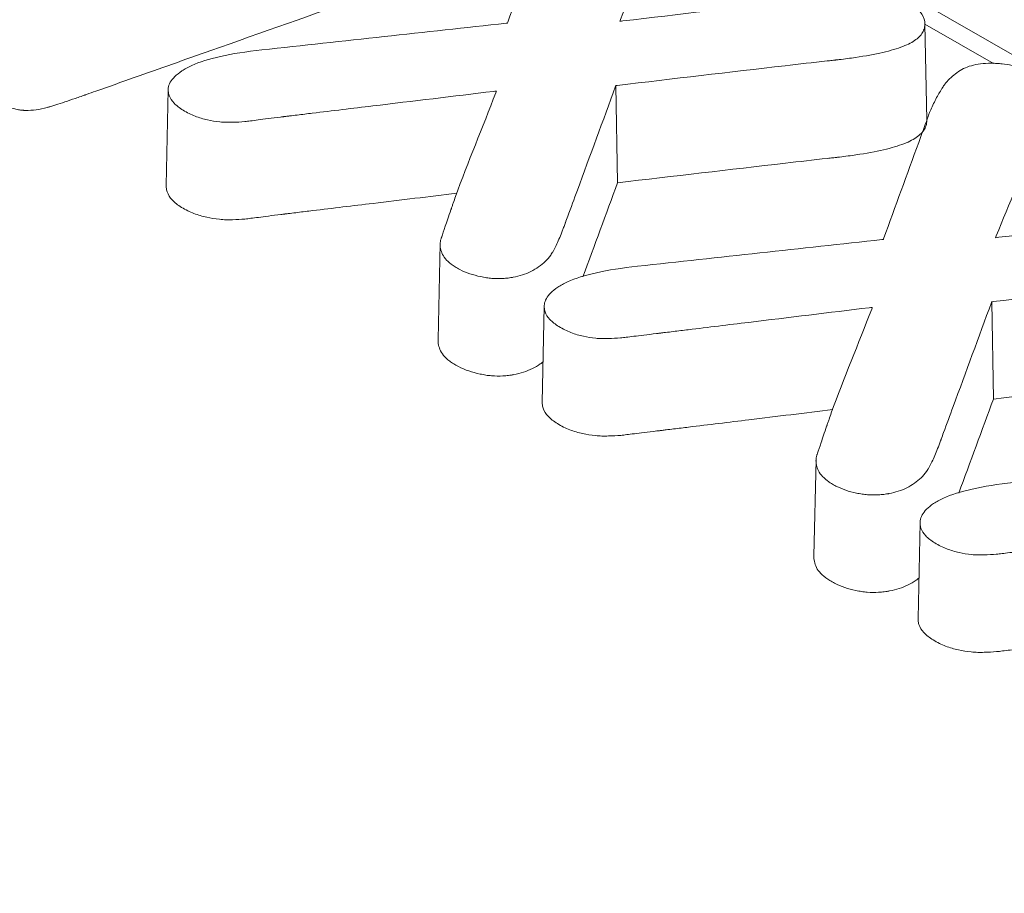
# Model space of a CAD drawing. Units: millimetres. Extents: x 0 to 288, y -261 to 204.
# Drawn here: x 72 to 73, y 147 to 148 of the extents above; entities that cross this region are included whole.
import ezdxf
from ezdxf import colors
from ezdxf.entities.mleader import LeaderData, LeaderLine
from ezdxf.math import Vec2, Vec3

# ---------------------------------------------------------------- set-up
doc = ezdxf.new("R2010")
doc.units = ezdxf.units.MM
doc.layers.add('M-3BR-25_V.03', color=7, linetype='Continuous')
doc.layers.add('Predeterminado', color=7, linetype='Continuous')

# ---------------------------------------------------------------- blocks, each defined once
blk = doc.blocks.new('SE')
at = {"layer": 'M-3BR-25_V.03', "color": 7, "linetype": 'Continuous', "lineweight": 13}
for p, q in [((74.0663, 147.84), (72.4624, 148.7635)), ((73.0527, 148.2293), (73.0492, 148.3926)), ((73.1655, 148.3249), (73.0492, 148.3919)), ((72.5252, 148.2879), (72.5282, 148.1229)), ((71.7658, 148.2813), (71.7623, 148.118)), ((72.2272, 148.0199), (72.2237, 147.8567)), ((73.1626, 147.9209), (73.1655, 147.7559)), ((72.4037, 147.9136), (72.4002, 147.7503)), ((72.8646, 147.653), (72.8611, 147.4898)), ((73.0411, 147.5466), (73.0376, 147.3834))]:
    blk.add_line(p, q, dxfattribs=at)
for points, knots in [([(72.3414, 148.3937), (72.3416, 148.3941), (72.3417, 148.3945), (72.3419, 148.395), (72.3617, 148.4494), (72.3816, 148.5039), (72.4064, 148.5719), (72.4113, 148.5855), (72.4166, 148.6), (72.4169, 148.6009), (72.4174, 148.6021), (72.4175, 148.6025), (72.4179, 148.6035), (72.4181, 148.6041), (72.419, 148.6066), (72.4198, 148.6086), (72.4221, 148.6145), (72.4237, 148.6182), (72.4286, 148.629), (72.432, 148.6354), (72.4372, 148.6442), (72.4389, 148.6469), (72.4408, 148.6499), (72.441, 148.6502), (72.4414, 148.6507), (72.4415, 148.6508), (72.4417, 148.6511), (72.4418, 148.6512), (72.4425, 148.6524), (72.4432, 148.6532), (72.4451, 148.6559), (72.4464, 148.6575), (72.4532, 148.6657), (72.4595, 148.6715), (72.4702, 148.6791), (72.4739, 148.6815), (72.4818, 148.6855), (72.4862, 148.6872), (72.5006, 148.6913), (72.5118, 148.6927), (72.5263, 148.6928), (72.5279, 148.6928), (72.5312, 148.6927), (72.5327, 148.6926), (72.5372, 148.6924), (72.5402, 148.6922), (72.5489, 148.6912), (72.5545, 148.6902), (72.5708, 148.6862), (72.5809, 148.6822), (72.5927, 148.6756), (72.5951, 148.6742), (72.5994, 148.6714), (72.6014, 148.6701), (72.607, 148.6659), (72.6102, 148.6631), (72.6181, 148.6547), (72.6211, 148.649), (72.6221, 148.6417), (72.6222, 148.6403), (72.6221, 148.6386), (72.6221, 148.6384), (72.6221, 148.638), (72.6221, 148.6379), (72.6221, 148.6376), (72.622, 148.6373), (72.622, 148.6365), (72.6219, 148.6359), (72.6216, 148.6331), (72.6212, 148.6306), (72.6197, 148.6227), (72.6182, 148.6166), (72.6141, 148.6028), (72.6116, 148.5951), (72.607, 148.5824), (72.6053, 148.5779), (72.6033, 148.5727), (72.603, 148.5721), (72.6027, 148.5712), (72.6026, 148.5709), (72.6023, 148.5703), (72.6022, 148.5701), (72.6018, 148.569), (72.6015, 148.5682), (72.6005, 148.5656), (72.5998, 148.5639), (72.5776, 148.508), (72.555, 148.4539), (72.533, 148.3998), (72.5326, 148.3987), (72.5322, 148.3977), (72.5318, 148.3967)], [0, 0, 0, 0, 0.002001, 0.002001, 0.002001, 0.250329, 0.250329, 0.312411, 0.312411, 0.316292, 0.316292, 0.318232, 0.318232, 0.320172, 0.320172, 0.327932, 0.327932, 0.343453, 0.343453, 0.374494, 0.374494, 0.390014, 0.390014, 0.391954, 0.391954, 0.392924, 0.392924, 0.393894, 0.393894, 0.397774, 0.397774, 0.405535, 0.405535, 0.436576, 0.436576, 0.452096, 0.452096, 0.467617, 0.467617, 0.498658, 0.498658, 0.502538, 0.502538, 0.506418, 0.506418, 0.514178, 0.514178, 0.529699, 0.529699, 0.56074, 0.56074, 0.5685, 0.5685, 0.57626, 0.57626, 0.591781, 0.591781, 0.622822, 0.622822, 0.630582, 0.630582, 0.631552, 0.631552, 0.632522, 0.632522, 0.634462, 0.634462, 0.638342, 0.638342, 0.653863, 0.653863, 0.684904, 0.684904, 0.715945, 0.715945, 0.731466, 0.731466, 0.733406, 0.733406, 0.734376, 0.734376, 0.735346, 0.735346, 0.739226, 0.739226, 0.746986, 0.746986, 0.995315, 0.995315, 0.995315, 1, 1, 1, 1]), ([(71.4525, 148.2893), (71.4525, 148.2885), (71.4526, 148.2877), (71.4536, 148.282), (71.4566, 148.277), (71.4644, 148.2695), (71.4676, 148.2669), (71.4731, 148.2631), (71.4751, 148.2618), (71.4793, 148.2592), (71.4816, 148.2579), (71.4929, 148.2519), (71.5018, 148.2487), (71.5129, 148.2466), (71.5151, 148.2462), (71.5184, 148.2459), (71.5194, 148.2458), (71.5211, 148.2457), (71.5215, 148.2457), (71.5229, 148.2456), (71.5236, 148.2456), (71.53, 148.2455), (71.5359, 148.2458), (71.548, 148.2475), (71.5543, 148.2489), (71.5616, 148.2508), (71.5624, 148.2511), (71.5636, 148.2514), (71.564, 148.2515), (71.5648, 148.2518), (71.565, 148.2518), (71.5663, 148.2522), (71.5673, 148.2526), (71.5706, 148.2536), (71.5729, 148.2543), (71.5848, 148.258), (71.5959, 148.2617), (71.6116, 148.2671), (71.6148, 148.2682), (71.619, 148.2697), (71.6198, 148.27), (71.6215, 148.2706), (71.6224, 148.2709), (71.6236, 148.2713), (71.6239, 148.2714), (71.6246, 148.2716), (71.6249, 148.2718), (71.6259, 148.2721), (71.6266, 148.2724), (71.6327, 148.2745), (71.6381, 148.2764), (71.6651, 148.286), (71.6868, 148.2936), (71.7517, 148.3166), (71.795, 148.3319), (72.0115, 148.4084), (72.1847, 148.4695), (72.3578, 148.5307)], [0.0885889, 0.0885889, 0.0885889, 0.0885889, 0.09375, 0.09375, 0.125, 0.125, 0.140625, 0.140625, 0.1484375, 0.1484375, 0.15625, 0.15625, 0.1875, 0.1875, 0.1953125, 0.1953125, 0.1992188, 0.1992188, 0.2011719, 0.2011719, 0.203125, 0.203125, 0.21875, 0.21875, 0.234375, 0.234375, 0.2363281, 0.2363281, 0.2373047, 0.2373047, 0.2382812, 0.2382812, 0.2421875, 0.2421875, 0.25, 0.25, 0.28125, 0.28125, 0.2890625, 0.2890625, 0.2910156, 0.2910156, 0.2929688, 0.2929688, 0.2939453, 0.2939453, 0.2949219, 0.2949219, 0.296875, 0.296875, 0.3125, 0.3125, 0.375, 0.375, 0.5, 0.5, 1, 1, 1, 1]), ([(72.5318, 148.3967), (72.5336, 148.3969), (72.5354, 148.3971), (72.5371, 148.3973), (72.6319, 148.4085), (72.7267, 148.4197), (72.8275, 148.4316), (72.8334, 148.4323), (72.8397, 148.4331), (72.8399, 148.4331), (72.841, 148.4333), (72.8416, 148.4333), (72.8433, 148.4335), (72.8444, 148.4336), (72.8477, 148.434), (72.8498, 148.4343), (72.8562, 148.4351), (72.8604, 148.4355), (72.8806, 148.438), (72.8951, 148.4398), (72.9203, 148.443), (72.9316, 148.4441), (72.9519, 148.4453), (72.9609, 148.4453), (72.9739, 148.4443), (72.9781, 148.4438), (72.9833, 148.4428), (72.9844, 148.4426), (72.9864, 148.4422), (72.9874, 148.442), (72.9909, 148.4411), (72.9932, 148.4405), (73, 148.4385), (73.0046, 148.4369), (73.0112, 148.4341), (73.0134, 148.433), (73.0177, 148.4308), (73.0199, 148.4296), (73.0387, 148.4184), (73.0475, 148.4079), (73.0493, 148.3933), (73.0492, 148.3903), (73.0483, 148.3847), (73.0475, 148.3821), (73.0437, 148.3744), (73.0397, 148.3698), (73.0284, 148.3614), (73.0212, 148.3577), (73.0025, 148.3504), (72.9911, 148.3471), (72.9643, 148.3408), (72.9489, 148.338), (72.9228, 148.3341), (72.9136, 148.3329), (72.9027, 148.3316), (72.9015, 148.3315), (72.8996, 148.3313), (72.899, 148.3312), (72.8977, 148.3311), (72.897, 148.331), (72.8951, 148.3308), (72.8936, 148.3306), (72.8892, 148.3301), (72.8862, 148.3298), (72.8595, 148.3268), (72.8358, 148.3241), (72.7171, 148.3105), (72.6223, 148.2991), (72.5275, 148.2881), (72.5267, 148.2881), (72.526, 148.288), (72.5252, 148.2879)], [0, 0, 0, 0, 0.004667, 0.004667, 0.004667, 0.253009, 0.253009, 0.268531, 0.268531, 0.269501, 0.269501, 0.270471, 0.270471, 0.272411, 0.272411, 0.276292, 0.276292, 0.284052, 0.284052, 0.315095, 0.315095, 0.346138, 0.346138, 0.377181, 0.377181, 0.392702, 0.392702, 0.396582, 0.396582, 0.400463, 0.400463, 0.408223, 0.408223, 0.423745, 0.423745, 0.431505, 0.431505, 0.439266, 0.439266, 0.501352, 0.501352, 0.516873, 0.516873, 0.532394, 0.532394, 0.563437, 0.563437, 0.59448, 0.59448, 0.625523, 0.625523, 0.656566, 0.656566, 0.672087, 0.672087, 0.674027, 0.674027, 0.674997, 0.674997, 0.675967, 0.675967, 0.679848, 0.679848, 0.687608, 0.687608, 0.749694, 0.749694, 0.998036, 0.998036, 0.998036, 1, 1, 1, 1]), ([(71.9248, 148.3482), (72.0629, 148.3633), (72.201, 148.3784), (72.3391, 148.3934), (72.3399, 148.3935), (72.3407, 148.3936), (72.3414, 148.3937)], [0, 0, 0, 0, 0.994506, 0.994506, 0.994506, 1, 1, 1, 1]), ([(72.3228, 148.2785), (72.321, 148.2783), (72.3193, 148.2781), (72.3175, 148.2778), (72.2492, 148.2696), (72.181, 148.2614), (72.0786, 148.2491), (72.0444, 148.2449), (72.0018, 148.2398), (71.9932, 148.2388), (71.9804, 148.2372), (71.9762, 148.2367), (71.9698, 148.2359), (71.9676, 148.2357), (71.965, 148.2354), (71.9644, 148.2353), (71.9636, 148.2352), (71.9634, 148.2352), (71.9628, 148.2351), (71.9626, 148.2351), (71.962, 148.235), (71.9614, 148.2349), (71.9604, 148.2348), (71.9599, 148.2347), (71.9584, 148.2346), (71.9574, 148.2344), (71.9412, 148.2325), (71.9285, 148.2308), (71.9135, 148.2288), (71.9092, 148.2282), (71.9037, 148.2275), (71.9022, 148.2273), (71.8989, 148.227), (71.8973, 148.2268), (71.889, 148.226), (71.8822, 148.2257), (71.8715, 148.2255), (71.8678, 148.2254), (71.8606, 148.2256), (71.857, 148.2258), (71.8463, 148.2268), (71.8393, 148.2279), (71.8291, 148.2302), (71.8255, 148.2311), (71.8185, 148.2333), (71.815, 148.2345), (71.8081, 148.2372), (71.8047, 148.2387), (71.7979, 148.242), (71.7944, 148.2439), (71.785, 148.2497), (71.7799, 148.2537), (71.772, 148.2621), (71.7693, 148.2664), (71.7668, 148.2734), (71.7663, 148.2758), (71.766, 148.2785), (71.7659, 148.2788), (71.7659, 148.2794), (71.7659, 148.2796), (71.7658, 148.2802), (71.7658, 148.2806), (71.7658, 148.2818), (71.7659, 148.2827), (71.7667, 148.29), (71.7704, 148.2965), (71.7804, 148.3061), (71.7844, 148.3093), (71.7941, 148.3157), (71.7996, 148.3188), (71.8316, 148.3335), (71.8712, 148.3424), (71.9248, 148.3482)], [0, 0, 0, 0, 0.006421, 0.006421, 0.006421, 0.254816, 0.254816, 0.379013, 0.379013, 0.410062, 0.410062, 0.425587, 0.425587, 0.433349, 0.433349, 0.43529, 0.43529, 0.43626, 0.43626, 0.437231, 0.437231, 0.438201, 0.438201, 0.439171, 0.439171, 0.441112, 0.441112, 0.472161, 0.472161, 0.487686, 0.487686, 0.495448, 0.495448, 0.503211, 0.503211, 0.53426, 0.53426, 0.549785, 0.549785, 0.565309, 0.565309, 0.596359, 0.596359, 0.611883, 0.611883, 0.627408, 0.627408, 0.642933, 0.642933, 0.658457, 0.658457, 0.689507, 0.689507, 0.720556, 0.720556, 0.736081, 0.736081, 0.738021, 0.738021, 0.739962, 0.739962, 0.743843, 0.743843, 0.751605, 0.751605, 0.813704, 0.813704, 0.844753, 0.844753, 0.875803, 0.875803, 1, 1, 1, 1]), ([(72.9788, 148.0267), (72.9789, 148.0271), (72.9791, 148.0276), (72.9793, 148.028), (72.9991, 148.0824), (73.0189, 148.1369), (73.0437, 148.2049), (73.0486, 148.2185), (73.0539, 148.233), (73.0542, 148.2338), (73.0547, 148.2351), (73.0548, 148.2355), (73.0552, 148.2365), (73.0554, 148.237), (73.0563, 148.2395), (73.0571, 148.2415), (73.0595, 148.2473), (73.0611, 148.251), (73.0661, 148.2617), (73.0696, 148.2682), (73.0747, 148.277), (73.0764, 148.2798), (73.0782, 148.2828), (73.0784, 148.2832), (73.0788, 148.2837), (73.0789, 148.2838), (73.0791, 148.2842), (73.0791, 148.2843), (73.0798, 148.2853), (73.0804, 148.2863), (73.0822, 148.2889), (73.0835, 148.2906), (73.0901, 148.2987), (73.0965, 148.3044), (73.1073, 148.312), (73.1111, 148.3144), (73.1189, 148.3184), (73.1233, 148.3201), (73.1375, 148.3242), (73.1487, 148.3256), (73.1633, 148.3256), (73.165, 148.3255), (73.1683, 148.3254), (73.1698, 148.3254), (73.1743, 148.3251), (73.1772, 148.3249), (73.186, 148.3239), (73.1916, 148.323), (73.2078, 148.3192), (73.2179, 148.3153), (73.2299, 148.3087), (73.2322, 148.3073), (73.2366, 148.3046), (73.2386, 148.3032), (73.2443, 148.299), (73.2475, 148.2962), (73.2554, 148.2878), (73.2584, 148.2821), (73.2595, 148.2747), (73.2596, 148.2732), (73.2595, 148.2716), (73.2595, 148.2713), (73.2594, 148.271), (73.2594, 148.2709), (73.2594, 148.2705), (73.2594, 148.2703), (73.2593, 148.2695), (73.2592, 148.2689), (73.2589, 148.2661), (73.2586, 148.2636), (73.257, 148.2556), (73.2555, 148.2495), (73.2515, 148.2358), (73.2489, 148.2281), (73.2443, 148.2153), (73.2426, 148.2109), (73.2406, 148.2056), (73.2404, 148.2051), (73.24, 148.2042), (73.2399, 148.2039), (73.2397, 148.2033), (73.2396, 148.2031), (73.2392, 148.202), (73.2388, 148.2012), (73.2378, 148.1986), (73.2371, 148.1969), (73.215, 148.141), (73.1924, 148.087), (73.1704, 148.0328), (73.17, 148.0318), (73.1696, 148.0307), (73.1691, 148.0297)], [0, 0, 0, 0, 0.002002, 0.002002, 0.002002, 0.250329, 0.250329, 0.312411, 0.312411, 0.316292, 0.316292, 0.318232, 0.318232, 0.320172, 0.320172, 0.327932, 0.327932, 0.343452, 0.343452, 0.374493, 0.374493, 0.390014, 0.390014, 0.391954, 0.391954, 0.392924, 0.392924, 0.393894, 0.393894, 0.397774, 0.397774, 0.405534, 0.405534, 0.436575, 0.436575, 0.452096, 0.452096, 0.467616, 0.467616, 0.498657, 0.498657, 0.502538, 0.502538, 0.506418, 0.506418, 0.514178, 0.514178, 0.529698, 0.529698, 0.560739, 0.560739, 0.5685, 0.5685, 0.57626, 0.57626, 0.59178, 0.59178, 0.622821, 0.622821, 0.630582, 0.630582, 0.631552, 0.631552, 0.632522, 0.632522, 0.634462, 0.634462, 0.638342, 0.638342, 0.653862, 0.653862, 0.684903, 0.684903, 0.715944, 0.715944, 0.731465, 0.731465, 0.733405, 0.733405, 0.734375, 0.734375, 0.735345, 0.735345, 0.739225, 0.739225, 0.746985, 0.746985, 0.995313, 0.995313, 0.995313, 1, 1, 1, 1]), ([(72.5252, 148.2879), (72.5251, 148.2874), (72.5249, 148.287), (72.5248, 148.2866), (72.5031, 148.2278), (72.4815, 148.1689), (72.4544, 148.0954), (72.449, 148.0807), (72.4422, 148.0623), (72.4409, 148.0586), (72.4394, 148.0545), (72.4392, 148.054), (72.4389, 148.0531), (72.4387, 148.0527), (72.4381, 148.051), (72.4377, 148.0498), (72.4364, 148.0465), (72.4356, 148.0443), (72.4315, 148.0336), (72.4283, 148.0259), (72.4236, 148.0157), (72.422, 148.0125), (72.4196, 148.0081), (72.4188, 148.0067), (72.4178, 148.005), (72.4176, 148.0047), (72.4172, 148.0042), (72.4171, 148.004), (72.4169, 148.0037), (72.4169, 148.0036), (72.416, 148.0023), (72.4153, 148.0012), (72.4091, 147.9923), (72.4023, 147.9857), (72.3902, 147.9773), (72.3858, 147.9747), (72.3766, 147.9701), (72.3718, 147.9681), (72.3617, 147.9649), (72.3565, 147.9635), (72.3504, 147.9624), (72.3498, 147.9623), (72.3484, 147.9621), (72.3478, 147.962), (72.3455, 147.9616), (72.344, 147.9614), (72.3394, 147.9609), (72.3364, 147.9606), (72.3272, 147.9601), (72.3211, 147.9602), (72.3119, 147.9609), (72.3088, 147.9613), (72.3025, 147.9623), (72.2993, 147.9629), (72.2832, 147.9663), (72.2711, 147.9701), (72.2578, 147.9771), (72.2551, 147.9787), (72.2504, 147.9817), (72.2481, 147.9832), (72.2421, 147.9878), (72.2387, 147.9909), (72.2334, 147.9972), (72.2315, 148.0004), (72.2288, 148.007), (72.2279, 148.0103), (72.227, 148.0167), (72.2271, 148.0199), (72.2278, 148.0246), (72.2282, 148.0262), (72.2287, 148.0279), (72.2288, 148.0281), (72.2289, 148.0285), (72.229, 148.0287), (72.2291, 148.029), (72.2291, 148.0291), (72.2292, 148.0294), (72.2292, 148.0295), (72.2294, 148.0301), (72.2296, 148.0306), (72.2313, 148.0355), (72.2333, 148.0415), (72.2384, 148.0567), (72.2416, 148.0659), (72.2454, 148.077), (72.2455, 148.0774), (72.2457, 148.078), (72.2458, 148.0784), (72.2461, 148.0792), (72.2463, 148.0796), (72.2467, 148.081), (72.247, 148.0819), (72.248, 148.0847), (72.2487, 148.0865), (72.2506, 148.092), (72.2519, 148.0957), (72.2744, 148.1582), (72.299, 148.2167), (72.3216, 148.2754), (72.322, 148.2765), (72.3224, 148.2775), (72.3228, 148.2785)], [0, 0, 0, 0, 0.001825, 0.001825, 0.001825, 0.250294, 0.250294, 0.312412, 0.312412, 0.327941, 0.327941, 0.329882, 0.329882, 0.331823, 0.331823, 0.335706, 0.335706, 0.34347, 0.34347, 0.374529, 0.374529, 0.390058, 0.390058, 0.397823, 0.397823, 0.399764, 0.399764, 0.400735, 0.400735, 0.401705, 0.401705, 0.405588, 0.405588, 0.436646, 0.436646, 0.452176, 0.452176, 0.467705, 0.467705, 0.483234, 0.483234, 0.485175, 0.485175, 0.487117, 0.487117, 0.490999, 0.490999, 0.498764, 0.498764, 0.514293, 0.514293, 0.522058, 0.522058, 0.529822, 0.529822, 0.560881, 0.560881, 0.568646, 0.568646, 0.57641, 0.57641, 0.59194, 0.59194, 0.607469, 0.607469, 0.622998, 0.622998, 0.638528, 0.638528, 0.646292, 0.646292, 0.647263, 0.647263, 0.648233, 0.648233, 0.649204, 0.649204, 0.650175, 0.650175, 0.654057, 0.654057, 0.685116, 0.685116, 0.716174, 0.716174, 0.717145, 0.717145, 0.718115, 0.718115, 0.720057, 0.720057, 0.723939, 0.723939, 0.731704, 0.731704, 0.747233, 0.747233, 0.995702, 0.995702, 0.995702, 1, 1, 1, 1]), ([(73.0527, 148.2292), (73.0527, 148.2275), (73.0525, 148.2257), (73.0518, 148.2211), (73.0509, 148.2183), (73.047, 148.2103), (73.0427, 148.2055), (73.0309, 148.1967), (73.0234, 148.1928), (73.0042, 148.1854), (72.9926, 148.1819), (72.9655, 148.1756), (72.9499, 148.1727), (72.9236, 148.1689), (72.9144, 148.1677), (72.9034, 148.1664), (72.9021, 148.1662), (72.9003, 148.166), (72.8997, 148.1659), (72.8984, 148.1658), (72.8976, 148.1657), (72.8958, 148.1655), (72.8943, 148.1653), (72.8899, 148.1648), (72.8869, 148.1645), (72.8602, 148.1615), (72.8364, 148.1588), (72.7178, 148.1452), (72.6231, 148.1339), (72.5282, 148.1229)], [0.5065701, 0.5065701, 0.5065701, 0.5065701, 0.515625, 0.515625, 0.53125, 0.53125, 0.5625, 0.5625, 0.59375, 0.59375, 0.625, 0.625, 0.65625, 0.65625, 0.671875, 0.671875, 0.6738281, 0.6738281, 0.6748047, 0.6748047, 0.6757812, 0.6757812, 0.6796875, 0.6796875, 0.6875, 0.6875, 0.75, 0.75, 1, 1, 1, 1]), ([(72.2554, 148.105), (72.208, 148.0993), (72.1607, 148.0936), (72.0793, 148.0838), (72.0452, 148.0797), (72.0025, 148.0745), (71.994, 148.0735), (71.9812, 148.072), (71.9769, 148.0714), (71.9705, 148.0707), (71.9684, 148.0704), (71.9657, 148.0701), (71.9652, 148.07), (71.9644, 148.0699), (71.9641, 148.0699), (71.9636, 148.0698), (71.9634, 148.0698), (71.9627, 148.0697), (71.9621, 148.0697), (71.9611, 148.0695), (71.9606, 148.0695), (71.9591, 148.0693), (71.9582, 148.0692), (71.9419, 148.0672), (71.9292, 148.0655), (71.9143, 148.0635), (71.9099, 148.063), (71.9045, 148.0623), (71.9029, 148.0621), (71.8996, 148.0617), (71.8979, 148.0615), (71.8894, 148.0607), (71.8825, 148.0604), (71.8716, 148.0601), (71.8678, 148.0601), (71.8604, 148.0602), (71.8566, 148.0605), (71.8455, 148.0615), (71.8382, 148.0627), (71.8278, 148.065), (71.824, 148.066), (71.8168, 148.0682), (71.8132, 148.0694), (71.806, 148.0722), (71.8025, 148.0738), (71.7955, 148.0772), (71.792, 148.0791), (71.7822, 148.0851), (71.777, 148.0893), (71.7688, 148.098), (71.7659, 148.1025), (71.7634, 148.1098), (71.7628, 148.1122), (71.7625, 148.1151), (71.7624, 148.1154), (71.7624, 148.1161), (71.7624, 148.1162), (71.7624, 148.1169), (71.7623, 148.1173), (71.7623, 148.1178), (71.7623, 148.1179), (71.7623, 148.118)], [0.076742, 0.076742, 0.076742, 0.076742, 0.25, 0.25, 0.375, 0.375, 0.40625, 0.40625, 0.421875, 0.421875, 0.4296875, 0.4296875, 0.4316406, 0.4316406, 0.4326172, 0.4326172, 0.4335937, 0.4335937, 0.4345703, 0.4345703, 0.4355469, 0.4355469, 0.4375, 0.4375, 0.46875, 0.46875, 0.484375, 0.484375, 0.4921875, 0.4921875, 0.5, 0.5, 0.53125, 0.53125, 0.546875, 0.546875, 0.5625, 0.5625, 0.59375, 0.59375, 0.609375, 0.609375, 0.625, 0.625, 0.640625, 0.640625, 0.65625, 0.65625, 0.6875, 0.6875, 0.71875, 0.71875, 0.734375, 0.734375, 0.7363281, 0.7363281, 0.7382812, 0.7382812, 0.7421875, 0.7421875, 0.7430034, 0.7430034, 0.7430034, 0.7430034]), ([(73.1691, 148.0297), (73.1709, 148.0299), (73.1727, 148.0301), (73.1745, 148.0304), (73.2693, 148.0416), (73.3642, 148.0528), (73.4649, 148.0647), (73.4709, 148.0654), (73.477, 148.0661), (73.4772, 148.0661), (73.4775, 148.0662), (73.4778, 148.0662), (73.4788, 148.0663), (73.4794, 148.0664), (73.4812, 148.0666), (73.4825, 148.0668), (73.4861, 148.0672), (73.4885, 148.0675), (73.4957, 148.0683), (73.5003, 148.0689), (73.5137, 148.0705), (73.5221, 148.0715), (73.5378, 148.0735), (73.545, 148.0744), (73.5654, 148.0768), (73.5774, 148.0778), (73.5933, 148.0782), (73.5985, 148.0781), (73.6085, 148.0775), (73.6134, 148.077), (73.6227, 148.0755), (73.6271, 148.0745), (73.6358, 148.0721), (73.6401, 148.0706), (73.6485, 148.0672), (73.6527, 148.0652), (73.6609, 148.0606), (73.6646, 148.0581), (73.6745, 148.0508), (73.6792, 148.0458), (73.6839, 148.038), (73.685, 148.0354), (73.6864, 148.0299), (73.6866, 148.0271), (73.6861, 148.0132), (73.6804, 148.0038), (73.6628, 147.9923), (73.6553, 147.9888), (73.6363, 147.9821), (73.6251, 147.9789), (73.5989, 147.9731), (73.584, 147.9704), (73.559, 147.9668), (73.5502, 147.9656), (73.5399, 147.9643), (73.5387, 147.9642), (73.537, 147.964), (73.5364, 147.9639), (73.5355, 147.9638), (73.5352, 147.9638), (73.5346, 147.9637), (73.5344, 147.9637), (73.5328, 147.9635), (73.5313, 147.9633), (73.5268, 147.9628), (73.5239, 147.9625), (73.4972, 147.9594), (73.4734, 147.9566), (73.3548, 147.9429), (73.2598, 147.9321), (73.1649, 147.9212), (73.1641, 147.9211), (73.1633, 147.921), (73.1626, 147.9209)], [0, 0, 0, 0, 0.004665, 0.004665, 0.004665, 0.253007, 0.253007, 0.268529, 0.268529, 0.269014, 0.269014, 0.269499, 0.269499, 0.270469, 0.270469, 0.272409, 0.272409, 0.276289, 0.276289, 0.28405, 0.28405, 0.299571, 0.299571, 0.315093, 0.315093, 0.346136, 0.346136, 0.361657, 0.361657, 0.377178, 0.377178, 0.3927, 0.3927, 0.408221, 0.408221, 0.423743, 0.423743, 0.439264, 0.439264, 0.470307, 0.470307, 0.485828, 0.485828, 0.50135, 0.50135, 0.563435, 0.563435, 0.594478, 0.594478, 0.625521, 0.625521, 0.656563, 0.656563, 0.672085, 0.672085, 0.674025, 0.674025, 0.674995, 0.674995, 0.67548, 0.67548, 0.675965, 0.675965, 0.679846, 0.679846, 0.687606, 0.687606, 0.749692, 0.749692, 0.998034, 0.998034, 0.998034, 1, 1, 1, 1]), ([(72.5621, 147.9813), (72.7003, 147.9963), (72.8384, 148.0114), (72.9765, 148.0264), (72.9772, 148.0265), (72.978, 148.0266), (72.9788, 148.0267)], [0, 0, 0, 0, 0.994506, 0.994506, 0.994506, 1, 1, 1, 1]), ([(72.9601, 147.9115), (72.9584, 147.9113), (72.9566, 147.9111), (72.9548, 147.9109), (72.8866, 147.9026), (72.8184, 147.8943), (72.7161, 147.8819), (72.682, 147.8777), (72.6394, 147.8725), (72.6309, 147.8715), (72.6181, 147.8699), (72.6138, 147.8694), (72.6074, 147.8687), (72.6053, 147.8684), (72.6026, 147.8681), (72.6021, 147.868), (72.6013, 147.8679), (72.601, 147.8679), (72.6005, 147.8678), (72.6003, 147.8678), (72.5978, 147.8675), (72.5958, 147.8672), (72.5785, 147.8651), (72.5658, 147.8636), (72.5508, 147.8618), (72.5465, 147.8612), (72.541, 147.8606), (72.5395, 147.8604), (72.5362, 147.86), (72.5346, 147.8598), (72.5264, 147.8591), (72.5196, 147.8587), (72.5089, 147.8585), (72.5052, 147.8584), (72.4981, 147.8586), (72.4945, 147.8588), (72.4838, 147.8598), (72.4768, 147.8609), (72.4667, 147.8632), (72.4631, 147.8641), (72.456, 147.8662), (72.4525, 147.8674), (72.4455, 147.8701), (72.4421, 147.8716), (72.4353, 147.875), (72.4318, 147.8769), (72.4223, 147.8827), (72.4172, 147.8868), (72.4094, 147.8951), (72.4067, 147.8995), (72.4044, 147.9063), (72.404, 147.9087), (72.4038, 147.9114), (72.4038, 147.9117), (72.4037, 147.9122), (72.4037, 147.9124), (72.4037, 147.913), (72.4037, 147.9135), (72.4038, 147.9147), (72.4038, 147.9156), (72.4048, 147.9231), (72.4083, 147.9296), (72.418, 147.9392), (72.422, 147.9424), (72.4315, 147.9488), (72.437, 147.9519), (72.469, 147.9665), (72.5086, 147.9754), (72.5621, 147.9813)], [0, 0, 0, 0, 0.006436, 0.006436, 0.006436, 0.254827, 0.254827, 0.379022, 0.379022, 0.410071, 0.410071, 0.425596, 0.425596, 0.433358, 0.433358, 0.435298, 0.435298, 0.436269, 0.436269, 0.437239, 0.437239, 0.44112, 0.44112, 0.472169, 0.472169, 0.487693, 0.487693, 0.495456, 0.495456, 0.503218, 0.503218, 0.534267, 0.534267, 0.549791, 0.549791, 0.565316, 0.565316, 0.596364, 0.596364, 0.611889, 0.611889, 0.627413, 0.627413, 0.642938, 0.642938, 0.658462, 0.658462, 0.689511, 0.689511, 0.72056, 0.72056, 0.736084, 0.736084, 0.738025, 0.738025, 0.739966, 0.739966, 0.743847, 0.743847, 0.751609, 0.751609, 0.813707, 0.813707, 0.844756, 0.844756, 0.875804, 0.875804, 1, 1, 1, 1]), ([(73.1626, 147.9209), (73.1624, 147.9205), (73.1623, 147.92), (73.1621, 147.9196), (73.1405, 147.8608), (73.1188, 147.8019), (73.0918, 147.7284), (73.0863, 147.7137), (73.0796, 147.6953), (73.0782, 147.6916), (73.0767, 147.6875), (73.0765, 147.687), (73.0762, 147.6861), (73.076, 147.6857), (73.0754, 147.6839), (73.075, 147.6828), (73.0737, 147.6794), (73.0729, 147.6772), (73.0688, 147.6666), (73.0657, 147.6589), (73.0609, 147.6487), (73.0593, 147.6455), (73.0569, 147.6411), (73.0561, 147.6397), (73.0551, 147.638), (73.0549, 147.6377), (73.0546, 147.6372), (73.0545, 147.637), (73.0543, 147.6367), (73.0542, 147.6365), (73.0534, 147.6352), (73.0527, 147.6342), (73.0464, 147.6252), (73.0396, 147.6187), (73.0275, 147.6103), (73.0231, 147.6076), (73.0139, 147.6031), (73.0091, 147.6011), (72.999, 147.5979), (72.9938, 147.5966), (72.9877, 147.5954), (72.987, 147.5953), (72.9857, 147.5951), (72.9851, 147.595), (72.9828, 147.5946), (72.9812, 147.5944), (72.9766, 147.5939), (72.9735, 147.5936), (72.9643, 147.5931), (72.9581, 147.5932), (72.9489, 147.5939), (72.9458, 147.5942), (72.9412, 147.5949), (72.9397, 147.5952), (72.9364, 147.5958), (72.9348, 147.5961), (72.9204, 147.5991), (72.9091, 147.6028), (72.8958, 147.6098), (72.8931, 147.6113), (72.8882, 147.6144), (72.886, 147.6159), (72.8798, 147.6205), (72.8764, 147.6237), (72.871, 147.63), (72.869, 147.6332), (72.8662, 147.6399), (72.8653, 147.6432), (72.8644, 147.6496), (72.8644, 147.6528), (72.8651, 147.6576), (72.8655, 147.6592), (72.8661, 147.6611), (72.8662, 147.6616), (72.8664, 147.6621), (72.8664, 147.6621), (72.8665, 147.6624), (72.8666, 147.6625), (72.8668, 147.6631), (72.8669, 147.6636), (72.8686, 147.6685), (72.8706, 147.6745), (72.8758, 147.6897), (72.8789, 147.6989), (72.8827, 147.71), (72.8828, 147.7103), (72.883, 147.711), (72.8832, 147.7114), (72.8834, 147.712), (72.8834, 147.7122), (72.8836, 147.7126), (72.8837, 147.7128), (72.8841, 147.714), (72.8844, 147.7149), (72.8853, 147.7177), (72.886, 147.7195), (72.8879, 147.725), (72.8892, 147.7287), (72.9117, 147.7912), (72.9364, 147.8497), (72.959, 147.9085), (72.9594, 147.9095), (72.9598, 147.9105), (72.9601, 147.9115)], [0, 0, 0, 0, 0.001828, 0.001828, 0.001828, 0.250295, 0.250295, 0.312411, 0.312411, 0.32794, 0.32794, 0.329882, 0.329882, 0.331823, 0.331823, 0.335705, 0.335705, 0.34347, 0.34347, 0.374528, 0.374528, 0.390057, 0.390057, 0.397822, 0.397822, 0.399763, 0.399763, 0.400733, 0.400733, 0.401704, 0.401704, 0.405586, 0.405586, 0.436645, 0.436645, 0.452174, 0.452174, 0.467703, 0.467703, 0.483232, 0.483232, 0.485173, 0.485173, 0.487115, 0.487115, 0.490997, 0.490997, 0.498761, 0.498761, 0.514291, 0.514291, 0.522055, 0.522055, 0.525938, 0.525938, 0.52982, 0.52982, 0.560878, 0.560878, 0.568643, 0.568643, 0.576407, 0.576407, 0.591937, 0.591937, 0.607466, 0.607466, 0.622995, 0.622995, 0.638524, 0.638524, 0.646289, 0.646289, 0.64823, 0.64823, 0.6492, 0.6492, 0.650171, 0.650171, 0.654053, 0.654053, 0.685112, 0.685112, 0.71617, 0.71617, 0.717141, 0.717141, 0.718111, 0.718111, 0.719082, 0.719082, 0.720052, 0.720052, 0.723935, 0.723935, 0.731699, 0.731699, 0.747228, 0.747228, 0.995695, 0.995695, 0.995695, 1, 1, 1, 1]), ([(72.402, 147.8193), (72.4004, 147.818), (72.3987, 147.8167), (72.3928, 147.8126), (72.3883, 147.8099), (72.3787, 147.8052), (72.3737, 147.8032), (72.3632, 147.7997), (72.3578, 147.7984), (72.3515, 147.7972), (72.3508, 147.7971), (72.3494, 147.7968), (72.3487, 147.7967), (72.3463, 147.7964), (72.3448, 147.7961), (72.34, 147.7956), (72.3368, 147.7953), (72.3273, 147.7948), (72.3209, 147.7949), (72.3112, 147.7957), (72.308, 147.796), (72.3015, 147.797), (72.2982, 147.7977), (72.2816, 147.8012), (72.2691, 147.8051), (72.2553, 147.8124), (72.2526, 147.814), (72.2477, 147.8171), (72.2454, 147.8187), (72.2392, 147.8234), (72.2357, 147.8266), (72.2302, 147.8332), (72.2282, 147.8366), (72.2254, 147.8434), (72.2244, 147.8467), (72.2237, 147.8523), (72.2236, 147.8545), (72.2237, 147.8567)], [0.4308415, 0.4308415, 0.4308415, 0.4308415, 0.4375, 0.4375, 0.453125, 0.453125, 0.46875, 0.46875, 0.484375, 0.484375, 0.4863281, 0.4863281, 0.4882812, 0.4882812, 0.4921875, 0.4921875, 0.5, 0.5, 0.515625, 0.515625, 0.5234375, 0.5234375, 0.53125, 0.53125, 0.5625, 0.5625, 0.5703125, 0.5703125, 0.578125, 0.578125, 0.59375, 0.59375, 0.609375, 0.609375, 0.625, 0.625, 0.6355055, 0.6355055, 0.6355055, 0.6355055]), ([(73.69, 147.8629), (73.69, 147.8623), (73.69, 147.8616), (73.6896, 147.8495), (73.6836, 147.8395), (73.6651, 147.8275), (73.6573, 147.8238), (73.6379, 147.817), (73.6265, 147.8138), (73.6, 147.8079), (73.585, 147.8052), (73.5598, 147.8015), (73.551, 147.8003), (73.5406, 147.799), (73.5394, 147.7989), (73.5377, 147.7987), (73.5371, 147.7986), (73.5362, 147.7985), (73.5359, 147.7985), (73.5353, 147.7984), (73.5351, 147.7984), (73.5334, 147.7982), (73.532, 147.798), (73.5275, 147.7975), (73.5246, 147.7972), (73.4979, 147.7941), (73.4741, 147.7913), (73.3555, 147.7776), (73.2605, 147.7668), (73.1655, 147.7559)], [0.4964809, 0.4964809, 0.4964809, 0.4964809, 0.5, 0.5, 0.5625, 0.5625, 0.59375, 0.59375, 0.625, 0.625, 0.65625, 0.65625, 0.671875, 0.671875, 0.6738281, 0.6738281, 0.6748047, 0.6748047, 0.675293, 0.675293, 0.6757813, 0.6757813, 0.6796875, 0.6796875, 0.6875, 0.6875, 0.75, 0.75, 1, 1, 1, 1]), ([(72.8932, 147.738), (72.8458, 147.7323), (72.7984, 147.7265), (72.7168, 147.7166), (72.6827, 147.7124), (72.6401, 147.7073), (72.6316, 147.7062), (72.6188, 147.7047), (72.6145, 147.7042), (72.6081, 147.7034), (72.606, 147.7031), (72.6033, 147.7028), (72.6028, 147.7027), (72.602, 147.7026), (72.6017, 147.7026), (72.6012, 147.7025), (72.601, 147.7025), (72.5985, 147.7022), (72.5966, 147.702), (72.5792, 147.6999), (72.5665, 147.6983), (72.5515, 147.6965), (72.5472, 147.696), (72.5418, 147.6953), (72.5402, 147.6951), (72.5369, 147.6947), (72.5352, 147.6945), (72.5268, 147.6938), (72.5198, 147.6934), (72.509, 147.6932), (72.5053, 147.6931), (72.4978, 147.6933), (72.4941, 147.6935), (72.483, 147.6945), (72.4757, 147.6957), (72.4653, 147.698), (72.4616, 147.699), (72.4543, 147.7012), (72.4506, 147.7024), (72.4435, 147.7052), (72.4399, 147.7068), (72.4329, 147.7102), (72.4294, 147.7122), (72.4196, 147.7182), (72.4143, 147.7223), (72.4062, 147.731), (72.4033, 147.7356), (72.401, 147.7428), (72.4005, 147.7452), (72.4003, 147.748), (72.4003, 147.7484), (72.4003, 147.7489), (72.4002, 147.7491), (72.4002, 147.7497), (72.4002, 147.75), (72.4002, 147.7504)], [0.0762324, 0.0762324, 0.0762324, 0.0762324, 0.25, 0.25, 0.375, 0.375, 0.40625, 0.40625, 0.421875, 0.421875, 0.4296875, 0.4296875, 0.4316406, 0.4316406, 0.4326172, 0.4326172, 0.4335937, 0.4335937, 0.4375, 0.4375, 0.46875, 0.46875, 0.484375, 0.484375, 0.4921875, 0.4921875, 0.5, 0.5, 0.53125, 0.53125, 0.546875, 0.546875, 0.5625, 0.5625, 0.59375, 0.59375, 0.609375, 0.609375, 0.625, 0.625, 0.640625, 0.640625, 0.65625, 0.65625, 0.6875, 0.6875, 0.71875, 0.71875, 0.734375, 0.734375, 0.7363281, 0.7363281, 0.7382813, 0.7382813, 0.741404, 0.741404, 0.741404, 0.741404]), ([(73.5975, 147.5445), (73.5957, 147.5443), (73.594, 147.5441), (73.5922, 147.5439), (73.524, 147.5356), (73.4558, 147.5273), (73.3535, 147.5149), (73.3194, 147.5107), (73.2767, 147.5056), (73.2682, 147.5045), (73.2554, 147.503), (73.2512, 147.5025), (73.2448, 147.5017), (73.2426, 147.5014), (73.24, 147.5011), (73.2394, 147.501), (73.2386, 147.5009), (73.2384, 147.5009), (73.2378, 147.5008), (73.2377, 147.5008), (73.2352, 147.5005), (73.2332, 147.5003), (73.2159, 147.4982), (73.2032, 147.4966), (73.1882, 147.4948), (73.1838, 147.4943), (73.1784, 147.4936), (73.1768, 147.4934), (73.1736, 147.493), (73.172, 147.4928), (73.1637, 147.4921), (73.1569, 147.4917), (73.1463, 147.4915), (73.1426, 147.4915), (73.1354, 147.4916), (73.1318, 147.4918), (73.1212, 147.4928), (73.1141, 147.4939), (73.104, 147.4962), (73.1004, 147.4971), (73.0933, 147.4993), (73.0898, 147.5005), (73.0829, 147.5032), (73.0794, 147.5047), (73.0726, 147.508), (73.0692, 147.5099), (73.0596, 147.5158), (73.0545, 147.5198), (73.0468, 147.5281), (73.0441, 147.5325), (73.0418, 147.5394), (73.0413, 147.5417), (73.0411, 147.5444), (73.0411, 147.5448), (73.0411, 147.5453), (73.0411, 147.5454), (73.0411, 147.5461), (73.0411, 147.5465), (73.0411, 147.5477), (73.0412, 147.5486), (73.0422, 147.5561), (73.0457, 147.5626), (73.0554, 147.5723), (73.0593, 147.5754), (73.0689, 147.5818), (73.0744, 147.5849), (73.1064, 147.5996), (73.1459, 147.6085), (73.1995, 147.6143)], [0, 0, 0, 0, 0.006436, 0.006436, 0.006436, 0.254827, 0.254827, 0.379022, 0.379022, 0.410071, 0.410071, 0.425596, 0.425596, 0.433358, 0.433358, 0.435298, 0.435298, 0.436269, 0.436269, 0.437239, 0.437239, 0.44112, 0.44112, 0.472169, 0.472169, 0.487693, 0.487693, 0.495456, 0.495456, 0.503218, 0.503218, 0.534267, 0.534267, 0.549791, 0.549791, 0.565316, 0.565316, 0.596364, 0.596364, 0.611889, 0.611889, 0.627413, 0.627413, 0.642938, 0.642938, 0.658462, 0.658462, 0.689511, 0.689511, 0.72056, 0.72056, 0.736084, 0.736084, 0.738025, 0.738025, 0.739966, 0.739966, 0.743847, 0.743847, 0.751609, 0.751609, 0.813707, 0.813707, 0.844756, 0.844756, 0.875804, 0.875804, 1, 1, 1, 1]), ([(73.0394, 147.4524), (73.0377, 147.451), (73.036, 147.4497), (73.0301, 147.4456), (73.0256, 147.4429), (73.016, 147.4382), (73.011, 147.4361), (73.0005, 147.4327), (72.9951, 147.4314), (72.9887, 147.4302), (72.988, 147.4301), (72.9866, 147.4298), (72.986, 147.4297), (72.9836, 147.4294), (72.982, 147.4292), (72.9772, 147.4286), (72.974, 147.4283), (72.9644, 147.4278), (72.9579, 147.4278), (72.9483, 147.4286), (72.9451, 147.429), (72.9402, 147.4297), (72.9387, 147.4299), (72.9353, 147.4305), (72.9337, 147.4309), (72.9189, 147.4339), (72.9071, 147.4378), (72.8934, 147.445), (72.8906, 147.4466), (72.8856, 147.4498), (72.8833, 147.4513), (72.8769, 147.4561), (72.8733, 147.4593), (72.8677, 147.4659), (72.8656, 147.4693), (72.8628, 147.4762), (72.8618, 147.4796), (72.861, 147.4852), (72.8609, 147.4875), (72.8611, 147.4898)], [0.4307776, 0.4307776, 0.4307776, 0.4307776, 0.4375, 0.4375, 0.453125, 0.453125, 0.46875, 0.46875, 0.484375, 0.484375, 0.4863281, 0.4863281, 0.4882813, 0.4882813, 0.4921875, 0.4921875, 0.5, 0.5, 0.515625, 0.515625, 0.5234375, 0.5234375, 0.5273438, 0.5273438, 0.53125, 0.53125, 0.5625, 0.5625, 0.5703125, 0.5703125, 0.578125, 0.578125, 0.59375, 0.59375, 0.609375, 0.609375, 0.625, 0.625, 0.635693, 0.635693, 0.635693, 0.635693]), ([(73.5303, 147.371), (73.4829, 147.3653), (73.4356, 147.3595), (73.3542, 147.3496), (73.3201, 147.3455), (73.2775, 147.3403), (73.2689, 147.3393), (73.2561, 147.3377), (73.2519, 147.3372), (73.2455, 147.3364), (73.2434, 147.3361), (73.2407, 147.3358), (73.2402, 147.3358), (73.2394, 147.3357), (73.2391, 147.3356), (73.2386, 147.3356), (73.2384, 147.3355), (73.2359, 147.3352), (73.2339, 147.335), (73.2166, 147.3329), (73.2039, 147.3314), (73.1889, 147.3295), (73.1846, 147.329), (73.1791, 147.3283), (73.1775, 147.3281), (73.1742, 147.3277), (73.1725, 147.3276), (73.1641, 147.3268), (73.1572, 147.3264), (73.1463, 147.3262), (73.1426, 147.3261), (73.1352, 147.3263), (73.1314, 147.3265), (73.1204, 147.3275), (73.1131, 147.3287), (73.1026, 147.331), (73.0989, 147.332), (73.0916, 147.3342), (73.088, 147.3354), (73.0808, 147.3382), (73.0773, 147.3398), (73.0703, 147.3432), (73.0667, 147.3452), (73.0569, 147.3512), (73.0516, 147.3554), (73.0435, 147.3641), (73.0407, 147.3686), (73.0383, 147.3758), (73.0378, 147.3782), (73.0376, 147.381), (73.0376, 147.3814), (73.0376, 147.3819), (73.0376, 147.3821), (73.0376, 147.3827), (73.0376, 147.383), (73.0376, 147.3834)], [0.0765408, 0.0765408, 0.0765408, 0.0765408, 0.25, 0.25, 0.375, 0.375, 0.40625, 0.40625, 0.421875, 0.421875, 0.4296875, 0.4296875, 0.4316406, 0.4316406, 0.4326172, 0.4326172, 0.4335938, 0.4335938, 0.4375, 0.4375, 0.46875, 0.46875, 0.484375, 0.484375, 0.4921875, 0.4921875, 0.5, 0.5, 0.53125, 0.53125, 0.546875, 0.546875, 0.5625, 0.5625, 0.59375, 0.59375, 0.609375, 0.609375, 0.625, 0.625, 0.640625, 0.640625, 0.65625, 0.65625, 0.6875, 0.6875, 0.71875, 0.71875, 0.734375, 0.734375, 0.7363281, 0.7363281, 0.7382812, 0.7382812, 0.741404, 0.741404, 0.741404, 0.741404])]:
    blk.add_open_spline(points, degree=3, knots=knots, dxfattribs=at)
for points in [[(72.5282, 148.1229), (72.5086, 148.0696), (72.489, 148.0164), (72.4694, 147.9632)], [(73.1655, 147.7559), (73.146, 147.7027), (73.1264, 147.6494), (73.1068, 147.5962)]]:
    blk.add_open_spline(points, degree=3, dxfattribs=at)
blk = doc.blocks.new('_DOT')
at = {"color": 0}
blk.add_line((0, 0), (-1, 0), dxfattribs=at)
at = {"color": 0, "const_width": 0.333}
blk.add_lwpolyline([(-0.1665, 0, 1), (0.1665, 0, 1)], format="xyb", close=True, dxfattribs=at)

msp = doc.modelspace()

# ---------------------------------------------------------------- block references
at = {"layer": 'Predeterminado'}
msp.add_blockref('SE', (0, 0), dxfattribs=at)

# ---------------------------------------------------------------- leaders
at = {"layer": 'Predeterminado', "color": 7, "linetype": 'Continuous', "lineweight": 25}
ml = msp.add_multileader_mtext('Standard', dxfattribs=at)
ml.set_content('{\\pxsm0.9;\\fArial TUR|b0||i0||c0|p34;\\W1.;Reja y marco imbornal Barcelona, con una dimensión máxima de abertura de 25 mm.\\P}', color=256)
ml.set_leader_properties()
ml.set_arrow_properties(name='DOT')
ml.build(insert=Vec2(0, 0))
ml.multileader.update_dxf_attribs({"leader_type": 0, "dogleg_length": 0, "arrow_head_size": 2.5})
ctx = ml.context
ctx.base_point, ctx.char_height, ctx.arrow_head_size, ctx.landing_gap_size = Vec3(7.5144, 191.8973), 2.5, 2.5, 0.875
notes = []
notes.append((ctx, [(0, (0, 0, 0), (0, 0), (1, 0), 1, [])]))
ctx.mtext.insert = Vec3(9.5144, 193.5136)
for ctx, leaders in notes:
    for number, flags, end, landing, length, lines in leaders:
        leader = LeaderData()
        leader.index, (leader.has_last_leader_line, leader.has_dogleg_vector, leader.attachment_direction) = number, flags
        leader.last_leader_point, leader.dogleg_vector, leader.dogleg_length = Vec3(end), Vec3(landing), length
        for number, points, colour, breaks in lines:
            line = LeaderLine()
            line.index, line.vertices, line.color, line.breaks = number, Vec3.list(points), colors.encode_raw_color(colour), breaks
            leader.lines.append(line)
        ctx.leaders.append(leader)

doc.saveas('drawing.dxf')
